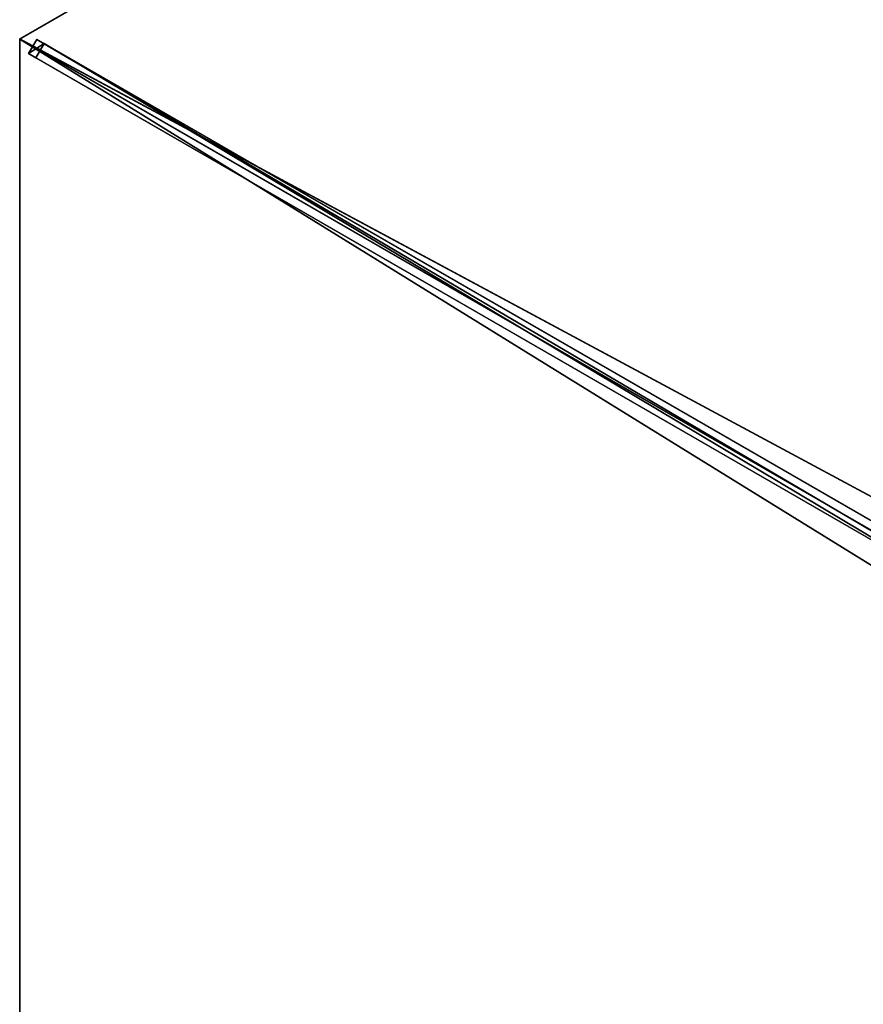
# Model space of a CAD drawing. Units: centimetres. Extents: x -423 to 423, y -219 to 219.
# Drawn here: x -348 to -271, y 0 to 89 of the extents above; entities that cross this region are included whole.
import ezdxf

# ---------------------------------------------------------------- set-up
doc = ezdxf.new("R2010")
doc.units = ezdxf.units.CM
doc.layers.get('0').update_dxf_attribs({"color": 144})

# ---------------------------------------------------------------- blocks, each defined once
blk = doc.blocks.new('Membrane. May Parasols_ www.may-online.com')
for p, q in [((175, 0, 205), (87.5, -151.554, 205)), ((174.997, -0.001, 204.99), (87.5, -151.551, 204.99)), ((87.497, -151.553, 204.99), (2.997, -5.195, 250.337)), ((87.5, -151.551, 204.99), (3, -5.193, 250.337)), ((87.5, -151.554, 205), (3, -5.196, 250.347)), ((-87.5, -151.554, 205), (87.5, -151.554, 205)), ((-87.497, -151.553, 204.99), (87.497, -151.553, 204.99)), ((87.5, -151.551, 204.99), (87.497, -151.553, 204.99)), ((87.5, -151.554, 205), (87.497, -151.553, 204.99)), ((87.5, -151.554, 205), (87.5, -151.551, 204.99))]:
    blk.add_line(p, q)
mesh = blk.add_polyface()
corners = [(87.5, -151.554, 205), (6, 0, 250.347), (3, -5.196, 250.347), (175, 0, 205)]
mesh.append_faces([[corners[k] for k in face] for face in [(0, 1, 2), (1, 0, 3)]], dxfattribs={"vtx0": -1})
mesh = blk.add_polyface()
corners = [(87.497, -151.553, 204.99), (175, 0, 205), (87.5, -151.554, 205), (87.5, -151.551, 204.99), (174.997, -0.001, 204.99), (174.997, 0.001, 204.99)]
mesh.append_faces([[corners[k] for k in face] for face in [(0, 1, 2), (1, 4, 5)]], dxfattribs={"vtx0": -1})
mesh.append_faces([[corners[k] for k in face] for face in [(1, 0, 3), (1, 3, 4)]], dxfattribs={"vtx0": -1, "vtx2": -1})
mesh = blk.add_polyface()
corners = [(5.997, -0.001, 250.337), (87.5, -151.551, 204.99), (3, -5.193, 250.337), (174.997, -0.001, 204.99)]
mesh.append_faces([[corners[k] for k in face] for face in [(0, 1, 2), (1, 0, 3)]], dxfattribs={"vtx0": -1})
mesh = blk.add_polyface()
corners = [(87.5, -151.554, 205), (-3, -5.196, 250.347), (-87.5, -151.554, 205), (3, -5.196, 250.347)]
mesh.append_faces([[corners[k] for k in face] for face in [(0, 1, 2), (1, 0, 3)]], dxfattribs={"vtx0": -1})
mesh = blk.add_polyface()
corners = [(-2.997, -5.195, 250.337), (87.497, -151.553, 204.99), (-87.497, -151.553, 204.99), (2.997, -5.195, 250.337)]
mesh.append_faces([[corners[k] for k in face] for face in [(0, 1, 2), (1, 0, 3)]], dxfattribs={"vtx0": -1})
mesh = blk.add_polyface()
corners = [(3, -5.193, 250.337), (87.497, -151.553, 204.99), (2.997, -5.195, 250.337), (87.5, -151.551, 204.99)]
mesh.append_faces([[corners[k] for k in face] for face in [(0, 1, 2), (1, 0, 3)]], dxfattribs={"vtx0": -1})
mesh = blk.add_polyface()
corners = [(3, -5.196, 250.347), (87.497, -151.553, 204.99), (87.5, -151.554, 205), (2.997, -5.195, 250.337)]
mesh.append_faces([[corners[k] for k in face] for face in [(0, 1, 2), (1, 0, 3)]], dxfattribs={"vtx0": -1})
mesh = blk.add_polyface()
corners = [(87.5, -151.551, 204.99), (3, -5.196, 250.347), (87.5, -151.554, 205), (3, -5.193, 250.337)]
mesh.append_faces([[corners[k] for k in face] for face in [(0, 1, 2), (1, 0, 3)]], dxfattribs={"vtx0": -1})
mesh = blk.add_polyface()
corners = [(87.5, -151.554, 205), (87.497, -151.553, 204.99), (87.5, -151.551, 204.99), (-87.497, -151.553, 204.99), (-87.5, -151.551, 204.99), (-87.5, -151.554, 205)]
mesh.append_faces([[corners[k] for k in face] for face in [(0, 1, 2), (4, 0, 5)]], dxfattribs={"vtx0": -1})
mesh.append_faces([[corners[k] for k in face] for face in [(1, 0, 3), (3, 0, 4)]], dxfattribs={"vtx0": -1, "vtx1": -1})
blk = doc.blocks.new('Streben. May Parasols_ www.may-online.com')
for p, q in [((87.5, -151.554, 205), (175, 0, 205)), ((1.671, -4.394, 250.297), (86.171, -150.752, 204.951)), ((2.97, -3.644, 250.297), (87.47, -150.002, 204.951)), ((3, -5.196, 250.347), (77.842, -134.826, 210.183)), ((36.385, -61.521, 229.259), (87.081, -149.329, 202.053)), ((35.086, -62.271, 229.259), (85.782, -150.079, 202.053)), ((77.842, -134.826, 210.183), (87.5, -151.554, 205)), ((87.081, -149.329, 202.053), (85.782, -150.079, 202.053)), ((87.47, -150.002, 204.951), (87.081, -149.329, 202.053)), ((85.782, -150.079, 202.053), (86.171, -150.752, 204.951)), ((86.171, -150.752, 204.951), (87.47, -150.002, 204.951))]:
    blk.add_line(p, q)
mesh = blk.add_polyface()
corners = [(87.081, -149.329, 202.053), (2.97, -3.644, 250.297), (87.47, -150.002, 204.951), (36.385, -61.521, 229.259), (2.581, -2.971, 247.4)]
mesh.append_faces([[corners[k] for k in face] for face in [(0, 1, 2), (1, 3, 4)]], dxfattribs={"vtx0": -1})
mesh.append_faces([[corners[k] for k in face] for face in [(1, 0, 3)]], dxfattribs={"vtx0": -1, "vtx2": -1})
mesh = blk.add_polyface()
corners = [(1.671, -4.394, 250.297), (85.782, -150.079, 202.053), (86.171, -150.752, 204.951), (35.086, -62.271, 229.259), (1.282, -3.721, 247.4)]
mesh.append_faces([[corners[k] for k in face] for face in [(0, 1, 2), (3, 0, 4)]], dxfattribs={"vtx0": -1})
mesh.append_faces([[corners[k] for k in face] for face in [(1, 0, 3)]], dxfattribs={"vtx0": -1, "vtx1": -1})
mesh = blk.add_polyface()
corners = [(86.171, -150.752, 204.951), (2.97, -3.644, 250.297), (1.671, -4.394, 250.297), (87.47, -150.002, 204.951)]
mesh.append_faces([[corners[k] for k in face] for face in [(0, 1, 2), (1, 0, 3)]], dxfattribs={"vtx0": -1})
mesh = blk.add_polyface()
corners = [(36.385, -61.521, 229.259), (85.782, -150.079, 202.053), (35.086, -62.271, 229.259), (87.081, -149.329, 202.053)]
mesh.append_faces([[corners[k] for k in face] for face in [(0, 1, 2), (1, 0, 3)]], dxfattribs={"vtx0": -1})
mesh = blk.add_polyface()
corners = [(87.47, -150.002, 204.951), (85.782, -150.079, 202.053), (87.081, -149.329, 202.053), (86.171, -150.752, 204.951)]
mesh.append_faces([[corners[k] for k in face] for face in [(0, 1, 2), (1, 0, 3)]], dxfattribs={"vtx0": -1})
blk = doc.blocks.new('RIALTO_round_RG2_3500')
at = {"color": 7, "rotation": 210}
for name in ['Membrane. May Parasols_ www.may-online.com', 'Streben. May Parasols_ www.may-online.com']:
    blk.add_blockref(name, (-196, 0), dxfattribs=at)

msp = doc.modelspace()

# ---------------------------------------------------------------- block references
msp.add_blockref('RIALTO_round_RG2_3500', (0, 0))

doc.saveas('drawing.dxf')
